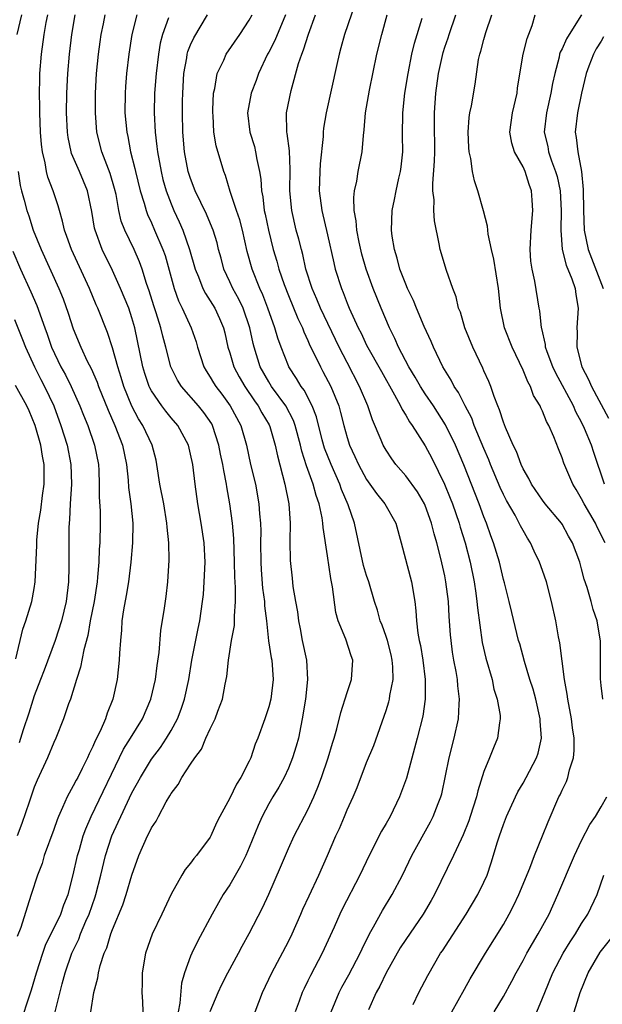
# Model space of a CAD drawing. Units: inches. Extents: x 2541000 to 2544000, y 1554000 to 1557000.
# Drawn here: x 2541066 to 2541125, y 1554408 to 1554509 of the extents above; entities that cross this region are included whole.
import ezdxf

# ---------------------------------------------------------------- set-up
doc = ezdxf.new("R2010")
doc.units = ezdxf.units.IN
doc.header["$MEASUREMENT"] = 0
doc.layers.add('LD25411554_2ft', color=21, linetype='Continuous')

msp = doc.modelspace()

# ---------------------------------------------------------------- linework, layer by layer
at = {"layer": 'LD25411554_2ft'}
for points, elevation in [([(2541099.82, 1554510.18), (2541098.74, 1554507), (2541098.37, 1554505.63), (2541098.18, 1554505), (2541097.94, 1554503.94), (2541096.86, 1554499), (2541096.59, 1554497.41), (2541096.56, 1554497), (2541096.56, 1554496.56), (2541096.24, 1554493.76), (2541096.2, 1554493), (2541096.14, 1554491), (2541096.41, 1554489), (2541097, 1554486.5), (2541097.64, 1554483.64), (2541097.8, 1554483), (2541098.42, 1554481), (2541098.6, 1554480.6), (2541099, 1554479.53), (2541099.22, 1554479), (2541100.13, 1554477), (2541100.43, 1554476.43), (2541101, 1554475.23), (2541102.51, 1554472.51), (2541103.87, 1554470.13), (2541104.47, 1554469), (2541104.63, 1554468.63), (2541105, 1554468.06), (2541105.38, 1554467.38), (2541105.67, 1554467), (2541107, 1554464.91), (2541107.66, 1554463.66), (2541108.98, 1554460.98), (2541109.56, 1554459.56), (2541109.78, 1554459), (2541110.47, 1554457), (2541110.58, 1554456.58), (2541111.07, 1554455), (2541111.59, 1554453), (2541111.99, 1554451), (2541112.17, 1554449.83), (2541112.28, 1554449), (2541112.33, 1554448.33), (2541112.81, 1554444.81), (2541113.19, 1554443.19), (2541113.83, 1554441), (2541114.03, 1554440.03), (2541114.37, 1554439), (2541114.66, 1554437.34), (2541114.68, 1554437), (2541114.59, 1554436.59), (2541114.4, 1554435), (2541113.97, 1554434.03), (2541113.58, 1554433), (2541113, 1554431.59), (2541112.38, 1554429.62), (2541112.24, 1554429), (2541111.61, 1554427), (2541111.46, 1554426.54), (2541110.89, 1554425.11), (2541110.67, 1554424.67), (2541109.9, 1554423), (2541107.93, 1554419), (2541107.6, 1554418.4), (2541106.78, 1554417), (2541105, 1554414.41), (2541104.45, 1554413.55), (2541103, 1554411), (2541102.36, 1554409.64), (2541101.99, 1554409), (2541101.21, 1554407.21)], 8592), ([(2541065.69, 1554509), (2541065.23, 1554507)], 8612), ([(2541065.73, 1554406.27), (2541066.44, 1554408.44), (2541066.73, 1554409.27), (2541067.22, 1554411), (2541067.87, 1554413), (2541068.17, 1554413.83), (2541069.71, 1554417), (2541070.04, 1554417.96), (2541070.48, 1554419), (2541071, 1554421.01), (2541071.42, 1554423), (2541071.62, 1554423.62), (2541072.02, 1554425), (2541072.27, 1554425.73), (2541072.83, 1554427), (2541076.12, 1554433.88), (2541076.84, 1554435), (2541078.07, 1554437), (2541078.94, 1554439), (2541079.4, 1554441), (2541079.57, 1554442.43), (2541079.78, 1554443.78), (2541079.96, 1554446.04), (2541080.32, 1554448.32), (2541080.49, 1554449.51), (2541080.66, 1554451), (2541080.79, 1554453.21), (2541080.76, 1554455), (2541080.59, 1554456.59), (2541080.58, 1554457), (2541080.25, 1554459), (2541079.86, 1554461), (2541079.56, 1554463), (2541079.46, 1554463.46), (2541079.06, 1554465), (2541078.11, 1554467), (2541077.68, 1554467.68), (2541076.98, 1554468.98), (2541076.17, 1554471), (2541075.91, 1554471.91), (2541075.55, 1554473), (2541075, 1554474.96), (2541074.5, 1554476.5), (2541073.51, 1554479), (2541073.35, 1554479.35), (2541072.66, 1554481), (2541070.83, 1554485), (2541070.35, 1554486.35), (2541070.11, 1554487), (2541069.91, 1554487.91), (2541069.58, 1554489), (2541069.46, 1554489.46), (2541068.95, 1554491), (2541068.41, 1554492.41), (2541068.26, 1554493), (2541068.13, 1554493.87), (2541067.84, 1554495), (2541067.74, 1554495.74), (2541067.65, 1554497), (2541067.56, 1554499), (2541067.56, 1554499.56), (2541067.53, 1554501), (2541067.56, 1554502.44), (2541067.59, 1554503), (2541067.75, 1554505), (2541068.01, 1554507), (2541068.24, 1554508.24), (2541068.4, 1554509)], 8610), ([(2541069.16, 1554407), (2541069.87, 1554409.87), (2541070.17, 1554411), (2541070.84, 1554413), (2541071.55, 1554414.45), (2541071.75, 1554415), (2541072.29, 1554416.29), (2541072.62, 1554417), (2541073.24, 1554418.76), (2541073.31, 1554419), (2541073.81, 1554421), (2541074.29, 1554423), (2541074.94, 1554425), (2541075.6, 1554426.4), (2541075.85, 1554427), (2541077, 1554429.41), (2541077.86, 1554431), (2541079, 1554432.86), (2541079.93, 1554434.07), (2541080.54, 1554435), (2541081, 1554435.79), (2541081.66, 1554437), (2541082.04, 1554437.96), (2541082.39, 1554439), (2541082.8, 1554441), (2541083.12, 1554443), (2541083.77, 1554446.23), (2541083.94, 1554447), (2541084.23, 1554449), (2541084.3, 1554449.7), (2541084.4, 1554451), (2541084.48, 1554453), (2541084.39, 1554455), (2541084.09, 1554457), (2541083.74, 1554459), (2541083.46, 1554461), (2541083.22, 1554463), (2541083, 1554464.07), (2541082.78, 1554465), (2541081.7, 1554467), (2541081, 1554467.79), (2541080.45, 1554468.45), (2541080.04, 1554469), (2541079, 1554470.54), (2541078.84, 1554470.84), (2541078.77, 1554471), (2541078.32, 1554472.32), (2541078.12, 1554473), (2541077.29, 1554477), (2541077, 1554478.02), (2541076.68, 1554479), (2541075.84, 1554481), (2541075, 1554482.85), (2541073.96, 1554485), (2541073.22, 1554487), (2541073.18, 1554487.18), (2541072.88, 1554488.88), (2541072.46, 1554491), (2541071.62, 1554493), (2541070.83, 1554494.84), (2541070.79, 1554495), (2541070.47, 1554496.47), (2541070.4, 1554497), (2541070.29, 1554499), (2541070.32, 1554501), (2541070.43, 1554503), (2541070.62, 1554505), (2541070.85, 1554507), (2541071.19, 1554509)], 8608), ([(2541072.78, 1554407), (2541073.09, 1554409), (2541073.51, 1554410.49), (2541073.57, 1554411), (2541073.76, 1554411.76), (2541074.17, 1554413), (2541074.43, 1554413.57), (2541074.85, 1554415), (2541075, 1554415.42), (2541076.05, 1554417.95), (2541076.42, 1554419), (2541077, 1554421), (2541077.71, 1554423), (2541078.6, 1554425), (2541078.74, 1554425.26), (2541079, 1554425.84), (2541079.46, 1554426.53), (2541079.7, 1554427), (2541080.51, 1554428.51), (2541080.88, 1554429.12), (2541081, 1554429.34), (2541081.72, 1554430.28), (2541082.1, 1554431), (2541083, 1554432.35), (2541083.44, 1554433), (2541084.11, 1554433.89), (2541084.56, 1554435), (2541085, 1554435.98), (2541085.5, 1554437), (2541085.77, 1554437.77), (2541086.25, 1554439), (2541086.53, 1554440.53), (2541086.69, 1554441.31), (2541086.86, 1554443), (2541087.19, 1554445), (2541087.48, 1554446.53), (2541087.5, 1554447), (2541087.48, 1554447.48), (2541087.59, 1554449), (2541087.59, 1554450.41), (2541087.51, 1554451.51), (2541087.5, 1554453), (2541087.43, 1554455.43), (2541087.29, 1554457), (2541087.02, 1554459), (2541086.72, 1554460.72), (2541086.68, 1554461), (2541086.39, 1554462.39), (2541086.31, 1554463), (2541086.07, 1554464.07), (2541085.9, 1554465), (2541085.24, 1554467), (2541085.16, 1554467.16), (2541084.34, 1554468.34), (2541083.82, 1554469), (2541082.06, 1554471), (2541081.65, 1554471.65), (2541080.99, 1554472.99), (2541080.47, 1554475), (2541080.15, 1554476.15), (2541079.96, 1554477), (2541079.48, 1554478.52), (2541079.24, 1554479.24), (2541078.76, 1554480.76), (2541078.49, 1554481.51), (2541078.03, 1554483), (2541077.76, 1554483.76), (2541077.21, 1554485), (2541076.27, 1554487), (2541075.91, 1554487.91), (2541075.67, 1554489), (2541075.37, 1554490.63), (2541075.23, 1554491.23), (2541074.77, 1554492.77), (2541073.92, 1554495), (2541073.42, 1554497), (2541073.26, 1554499), (2541073.26, 1554501), (2541073.37, 1554503), (2541073.58, 1554505), (2541073.75, 1554506.25), (2541073.86, 1554507), (2541074.1, 1554508.1), (2541074.27, 1554509)], 8606), ([(2541077.5, 1554509), (2541076.99, 1554507), (2541076.68, 1554505), (2541076.44, 1554503), (2541076.33, 1554501.67), (2541076.29, 1554501), (2541076.28, 1554499), (2541076.46, 1554497), (2541076.56, 1554496.56), (2541076.85, 1554495), (2541077.3, 1554493.3), (2541077.35, 1554493), (2541077.84, 1554491), (2541078.24, 1554489.76), (2541078.44, 1554489), (2541078.59, 1554488.59), (2541079, 1554487.73), (2541079.32, 1554487), (2541080.17, 1554485), (2541080.38, 1554484.38), (2541081.31, 1554481), (2541081.76, 1554479.76), (2541082.14, 1554479), (2541083.07, 1554477), (2541083.56, 1554475.56), (2541083.71, 1554475), (2541084.34, 1554473), (2541084.58, 1554472.58), (2541085, 1554471.95), (2541085.35, 1554471.35), (2541085.57, 1554471), (2541086.19, 1554470.19), (2541087.06, 1554469), (2541088.12, 1554467), (2541088.7, 1554465), (2541089.12, 1554463), (2541089.62, 1554461), (2541089.99, 1554459), (2541090.05, 1554457.95), (2541090.14, 1554457), (2541090.17, 1554456.17), (2541090.16, 1554455), (2541090.18, 1554453), (2541090.22, 1554452.22), (2541090.35, 1554450.35), (2541090.54, 1554449), (2541090.55, 1554448.55), (2541090.76, 1554447), (2541090.98, 1554444.98), (2541091.23, 1554443.23), (2541091.29, 1554443), (2541091.46, 1554441), (2541091.21, 1554439), (2541091, 1554438.2), (2541090.59, 1554437), (2541089.86, 1554435), (2541089.61, 1554434.39), (2541089.15, 1554433), (2541089, 1554432.67), (2541088.15, 1554431), (2541087.7, 1554430.3), (2541087, 1554428.87), (2541085.99, 1554427), (2541085.65, 1554426.35), (2541085.06, 1554425), (2541085, 1554424.89), (2541083.6, 1554423), (2541083.32, 1554422.68), (2541083, 1554422.23), (2541082.44, 1554421.56), (2541082.09, 1554421), (2541081, 1554419.05), (2541080.05, 1554417), (2541079.06, 1554414.94), (2541078.4, 1554413), (2541078.06, 1554411), (2541078.06, 1554409.94), (2541078.02, 1554409), (2541078.07, 1554408.07), (2541078.1, 1554407)], 8604), ([(2541080.72, 1554508.72), (2541080.11, 1554507), (2541079.89, 1554506.11), (2541079.72, 1554505), (2541079.48, 1554503), (2541079.31, 1554501), (2541079.26, 1554499), (2541079.37, 1554497), (2541079.55, 1554495.55), (2541079.6, 1554495), (2541079.97, 1554493), (2541080.17, 1554492.17), (2541080.51, 1554491), (2541081, 1554489.69), (2541081.29, 1554489), (2541081.84, 1554487.84), (2541082.19, 1554487), (2541082.88, 1554485), (2541083.45, 1554483), (2541083.79, 1554482.21), (2541084.26, 1554481), (2541084.51, 1554480.51), (2541085, 1554479.77), (2541085.47, 1554479), (2541085.96, 1554477.96), (2541086.37, 1554477), (2541086.49, 1554476.49), (2541086.82, 1554475), (2541087, 1554474.42), (2541087.41, 1554473), (2541087.97, 1554471.97), (2541088.53, 1554471), (2541089.53, 1554469.53), (2541089.92, 1554469), (2541090.29, 1554468.29), (2541091.05, 1554467.05), (2541091.1, 1554466.89), (2541091.66, 1554465), (2541091.88, 1554463.88), (2541092.65, 1554461), (2541093.06, 1554459), (2541093.18, 1554457), (2541093.15, 1554455.15), (2541093.18, 1554453.18), (2541093.37, 1554451.37), (2541093.47, 1554450.53), (2541093.72, 1554449), (2541093.92, 1554447.92), (2541094.03, 1554447), (2541094.19, 1554446.19), (2541094.41, 1554445), (2541094.84, 1554443), (2541094.97, 1554441), (2541094.75, 1554439), (2541094.42, 1554437), (2541094.26, 1554436.26), (2541094.03, 1554435), (2541093.81, 1554434.19), (2541093.43, 1554433), (2541093, 1554431.95), (2541092.56, 1554431), (2541092.01, 1554429.99), (2541091.41, 1554429), (2541091, 1554428.3), (2541090.32, 1554427), (2541089.92, 1554426.08), (2541089, 1554423.82), (2541088.64, 1554423), (2541088.09, 1554421.91), (2541087, 1554420.01), (2541086.34, 1554419), (2541085.84, 1554418.16), (2541085.19, 1554417), (2541083.74, 1554414.26), (2541083.12, 1554413), (2541083, 1554412.72), (2541082.38, 1554411), (2541082.07, 1554409.93), (2541081.91, 1554407.91), (2541081.73, 1554407)], 8602), ([(2541085, 1554407.03), (2541085.83, 1554409), (2541086.2, 1554409.8), (2541086.82, 1554411), (2541087.9, 1554413), (2541088.27, 1554413.73), (2541089, 1554415.04), (2541090.35, 1554417.65), (2541091, 1554419.05), (2541092.2, 1554421.8), (2541093, 1554423.71), (2541093.59, 1554425), (2541095, 1554427.67), (2541095.61, 1554429), (2541096.02, 1554429.98), (2541096.39, 1554431), (2541097.07, 1554433), (2541097.51, 1554434.49), (2541097.69, 1554435), (2541097.97, 1554435.97), (2541098.35, 1554437.65), (2541099, 1554439.67), (2541099.45, 1554441), (2541099.59, 1554443), (2541099.42, 1554443.42), (2541098.86, 1554445.14), (2541098.1, 1554447), (2541097.85, 1554447.85), (2541097.51, 1554450.49), (2541097.34, 1554451.34), (2541097, 1554453.65), (2541096.55, 1554456.55), (2541096.53, 1554457), (2541096.46, 1554457.54), (2541096.16, 1554459), (2541095.85, 1554459.85), (2541095.55, 1554461), (2541094.87, 1554462.87), (2541094.37, 1554464.37), (2541094.24, 1554465), (2541093.69, 1554467), (2541093.51, 1554467.51), (2541092.73, 1554469), (2541091.27, 1554471), (2541091, 1554471.45), (2541090.13, 1554473), (2541089.5, 1554475), (2541089.39, 1554475.39), (2541089.06, 1554477), (2541088.36, 1554479), (2541087.92, 1554479.92), (2541087.31, 1554481), (2541087, 1554481.7), (2541086.39, 1554483), (2541086.11, 1554484.11), (2541085.86, 1554485), (2541085.7, 1554485.7), (2541085.3, 1554487), (2541085.22, 1554487.22), (2541084.61, 1554488.61), (2541083.48, 1554491), (2541083, 1554492.26), (2541082.76, 1554493), (2541082.37, 1554495), (2541082.2, 1554497), (2541082.17, 1554499), (2541082.18, 1554500.18), (2541082.2, 1554501), (2541082.32, 1554503), (2541082.61, 1554504.61), (2541082.66, 1554505), (2541082.73, 1554505.27), (2541083, 1554505.95), (2541083.33, 1554506.67), (2541084.73, 1554509)], 8600), ([(2541089.6, 1554407), (2541090.35, 1554409), (2541091.29, 1554411), (2541093, 1554414.22), (2541093.38, 1554415), (2541094.28, 1554417), (2541094.49, 1554417.51), (2541095.12, 1554418.88), (2541096.1, 1554421), (2541097.01, 1554423), (2541097.86, 1554425), (2541098.22, 1554425.78), (2541098.73, 1554427), (2541099, 1554427.68), (2541099.61, 1554429), (2541100.03, 1554429.97), (2541101, 1554432.51), (2541101.73, 1554434.27), (2541103, 1554437.83), (2541103.28, 1554438.72), (2541103.35, 1554439), (2541103.39, 1554439.39), (2541103.72, 1554441), (2541103.7, 1554442.3), (2541103.63, 1554443), (2541103.52, 1554443.52), (2541103.13, 1554445), (2541103, 1554445.42), (2541102.58, 1554446.58), (2541102.4, 1554447), (2541102.12, 1554448.12), (2541101.81, 1554449), (2541101.22, 1554451), (2541101, 1554451.64), (2541100.69, 1554452.69), (2541099.75, 1554457), (2541099.12, 1554458.88), (2541098.44, 1554460.44), (2541098.26, 1554461), (2541097.36, 1554463), (2541096.69, 1554464.69), (2541096.46, 1554465.54), (2541095.87, 1554467.87), (2541095.43, 1554469), (2541094.6, 1554470.6), (2541094.3, 1554471), (2541093.82, 1554471.82), (2541093.05, 1554473), (2541093, 1554473.11), (2541092.25, 1554475), (2541091.91, 1554475.92), (2541091.61, 1554477), (2541090.9, 1554479), (2541090.38, 1554480.38), (2541090.08, 1554481), (2541089.28, 1554483), (2541088.8, 1554484.8), (2541088.3, 1554487), (2541088.03, 1554488.03), (2541087.69, 1554489), (2541087.05, 1554490.95), (2541086.58, 1554492.58), (2541086.41, 1554493), (2541085.62, 1554495.62), (2541085.38, 1554497), (2541085.29, 1554498.71), (2541085.26, 1554499), (2541085.28, 1554499.28), (2541085.35, 1554501), (2541085.47, 1554501.47), (2541085.72, 1554503), (2541086.39, 1554504.39), (2541086.65, 1554505), (2541088.04, 1554507), (2541089, 1554508.46), (2541089.3, 1554509)], 8598), ([(2541092.72, 1554509), (2541091.61, 1554506.39), (2541091, 1554505.2), (2541090.88, 1554505), (2541089.95, 1554503), (2541089.7, 1554502.3), (2541089.19, 1554501), (2541088.83, 1554499), (2541089.07, 1554497), (2541089.53, 1554495.53), (2541089.65, 1554495), (2541089.78, 1554494.22), (2541090.06, 1554493), (2541090.19, 1554492.19), (2541090.25, 1554491), (2541090.38, 1554490.38), (2541090.53, 1554489), (2541090.63, 1554488.63), (2541090.95, 1554487), (2541091.46, 1554485), (2541091.82, 1554483.82), (2541092.04, 1554483), (2541092.57, 1554481.43), (2541093, 1554480.3), (2541093.96, 1554477.96), (2541094.43, 1554477), (2541094.58, 1554476.58), (2541095, 1554475.69), (2541095.2, 1554475.2), (2541095.61, 1554474.39), (2541096.27, 1554473), (2541096.53, 1554472.53), (2541097.34, 1554471), (2541098.15, 1554469), (2541098.34, 1554468.34), (2541098.66, 1554467), (2541099, 1554465.76), (2541099.24, 1554465), (2541099.81, 1554463.81), (2541100.16, 1554463), (2541101, 1554461.47), (2541102.03, 1554460.03), (2541102.87, 1554459), (2541103.98, 1554457), (2541104.54, 1554455), (2541105.59, 1554451), (2541105.92, 1554449), (2541106.04, 1554448.04), (2541106.11, 1554447), (2541106.24, 1554445.76), (2541106.39, 1554445), (2541106.5, 1554444.5), (2541106.74, 1554443), (2541107, 1554441), (2541107, 1554439), (2541106.75, 1554437.25), (2541106.17, 1554435), (2541105.07, 1554430.93), (2541104.37, 1554429), (2541103.41, 1554427), (2541103, 1554426.28), (2541102.52, 1554425.48), (2541101.25, 1554423), (2541100.32, 1554421), (2541098.5, 1554417.5), (2541098.26, 1554417), (2541097.68, 1554415.68), (2541096.46, 1554413), (2541095.26, 1554410.74), (2541095, 1554410.19), (2541094.6, 1554409.4), (2541094.42, 1554409), (2541094.11, 1554408.11), (2541093.69, 1554407)], 8596), ([(2541097.36, 1554407), (2541098.19, 1554409), (2541098.46, 1554409.54), (2541099.19, 1554410.81), (2541100.35, 1554413), (2541100.55, 1554413.45), (2541101.31, 1554415), (2541101.72, 1554415.72), (2541102.62, 1554417.37), (2541103.63, 1554419), (2541104.68, 1554421), (2541105.64, 1554423), (2541107.54, 1554426.46), (2541107.82, 1554427), (2541108.32, 1554428.32), (2541108.6, 1554429), (2541108.68, 1554429.32), (2541109.43, 1554433), (2541109.96, 1554435), (2541110.4, 1554437), (2541110.46, 1554438.47), (2541110.51, 1554439), (2541110.35, 1554440.35), (2541110.3, 1554441), (2541110.17, 1554441.83), (2541109.94, 1554443), (2541109.8, 1554443.8), (2541109.64, 1554445), (2541109.58, 1554445.58), (2541109.45, 1554447.45), (2541109.37, 1554449), (2541109.12, 1554451), (2541109, 1554451.62), (2541108.6, 1554453.4), (2541108.18, 1554455), (2541107.9, 1554455.9), (2541107.65, 1554457), (2541107, 1554458.81), (2541106.92, 1554459), (2541106.2, 1554460.2), (2541105, 1554461.86), (2541104, 1554463), (2541103.58, 1554463.58), (2541103, 1554464.46), (2541102.69, 1554465), (2541102.49, 1554465.51), (2541101.59, 1554467.59), (2541101.13, 1554469), (2541100.29, 1554471), (2541099, 1554473.45), (2541098.2, 1554475), (2541096.29, 1554479), (2541095.92, 1554479.92), (2541095.43, 1554481), (2541094.8, 1554483), (2541094.48, 1554484.48), (2541094.33, 1554485), (2541094.07, 1554486.07), (2541093.81, 1554487), (2541093.34, 1554489), (2541093.16, 1554491), (2541093.19, 1554493.19), (2541093.11, 1554495.11), (2541092.88, 1554496.88), (2541092.84, 1554497), (2541092.81, 1554499), (2541093.28, 1554501.28), (2541094.04, 1554504.04), (2541094.36, 1554505), (2541094.55, 1554505.45), (2541095.05, 1554507.05), (2541095.79, 1554509)], 8594), ([(2541105.75, 1554407.75), (2541106.35, 1554409), (2541107.26, 1554410.74), (2541108.57, 1554413), (2541108.75, 1554413.25), (2541111.17, 1554417), (2541112.38, 1554419), (2541113, 1554420.27), (2541113.32, 1554421), (2541113.76, 1554422.24), (2541114.4, 1554424.4), (2541114.59, 1554425), (2541115, 1554426.19), (2541115.31, 1554427), (2541116.22, 1554429), (2541116.47, 1554429.53), (2541117, 1554430.39), (2541117.34, 1554431), (2541118.39, 1554433), (2541118.54, 1554433.46), (2541118.88, 1554435), (2541118.76, 1554436.76), (2541118.76, 1554437), (2541118.3, 1554439), (2541118.03, 1554440.03), (2541117.71, 1554441), (2541117.15, 1554442.85), (2541116.66, 1554444.66), (2541116.54, 1554445), (2541115.85, 1554447.85), (2541115.6, 1554449), (2541115.11, 1554450.89), (2541115, 1554451.25), (2541114.58, 1554453), (2541113.98, 1554455), (2541113.71, 1554455.71), (2541113.26, 1554457), (2541113, 1554457.64), (2541112.51, 1554459), (2541110.95, 1554462.96), (2541110.09, 1554465), (2541109.08, 1554467.08), (2541107.85, 1554469), (2541107, 1554470.24), (2541106.5, 1554471), (2541105.96, 1554471.96), (2541105.32, 1554473), (2541104.28, 1554475), (2541103.9, 1554475.9), (2541103.34, 1554477), (2541102.49, 1554479), (2541101.68, 1554481), (2541100.96, 1554483), (2541100.53, 1554484.53), (2541100.24, 1554485.76), (2541100, 1554487), (2541099.94, 1554487.94), (2541099.74, 1554489), (2541099.68, 1554490.32), (2541099.76, 1554491), (2541099.99, 1554491.99), (2541100.13, 1554493), (2541100.55, 1554495), (2541100.67, 1554496.67), (2541100.76, 1554497.24), (2541100.88, 1554499), (2541101.29, 1554501.29), (2541102.06, 1554505), (2541102.55, 1554507), (2541103.12, 1554509)], 8590), ([(2541109.71, 1554407), (2541111, 1554409.33), (2541111.6, 1554410.4), (2541113.18, 1554413), (2541115, 1554415.95), (2541115.59, 1554417), (2541116.07, 1554417.93), (2541116.58, 1554419), (2541117.71, 1554421.71), (2541118.19, 1554423), (2541119, 1554425), (2541119.56, 1554426.44), (2541120.68, 1554429), (2541120.79, 1554429.21), (2541121, 1554429.69), (2541121.44, 1554430.56), (2541121.6, 1554431), (2541121.77, 1554431.77), (2541122.17, 1554433), (2541122.24, 1554433.76), (2541122.22, 1554435), (2541122.06, 1554436.06), (2541121.95, 1554437), (2541121.58, 1554439), (2541121.52, 1554439.52), (2541121.25, 1554441), (2541120.76, 1554444.76), (2541120.64, 1554445.36), (2541120.36, 1554447), (2541119.93, 1554449), (2541119.4, 1554451), (2541119, 1554452.17), (2541118.69, 1554453), (2541118.14, 1554454.14), (2541117.76, 1554455), (2541117.46, 1554455.46), (2541117, 1554456.25), (2541116.74, 1554456.74), (2541116.62, 1554457), (2541116.19, 1554457.81), (2541115.32, 1554459.32), (2541115, 1554459.95), (2541114.66, 1554460.66), (2541113.69, 1554463), (2541113.5, 1554463.5), (2541113, 1554464.66), (2541112.02, 1554467), (2541111.75, 1554467.75), (2541111.09, 1554469), (2541110.39, 1554470.39), (2541109.96, 1554471), (2541109.64, 1554471.64), (2541108.81, 1554473), (2541107.84, 1554475), (2541107.6, 1554475.59), (2541106.89, 1554477.11), (2541106.09, 1554479), (2541105.79, 1554479.79), (2541105.19, 1554481), (2541105, 1554481.45), (2541104.4, 1554483), (2541104.12, 1554484.12), (2541103.84, 1554485), (2541103.62, 1554486.38), (2541103.56, 1554487), (2541103.63, 1554489), (2541103.87, 1554490.13), (2541104.02, 1554491), (2541104.29, 1554492.29), (2541104.47, 1554493), (2541104.53, 1554493.47), (2541104.7, 1554495), (2541104.69, 1554496.69), (2541104.7, 1554499), (2541104.92, 1554501), (2541105.24, 1554503), (2541105.63, 1554505), (2541105.89, 1554506.11), (2541106.68, 1554508.68)], 8588), ([(2541125.18, 1554439), (2541125, 1554440.41), (2541124.93, 1554441.07), (2541124.93, 1554444.93), (2541124.59, 1554447), (2541124.17, 1554448.17), (2541123.96, 1554449), (2541123.56, 1554450.44), (2541123.26, 1554451.26), (2541123, 1554452.35), (2541122.82, 1554453), (2541122.06, 1554455), (2541121.67, 1554455.67), (2541121, 1554456.89), (2541120.93, 1554457), (2541119.28, 1554459), (2541119, 1554459.36), (2541117.86, 1554461), (2541117.58, 1554461.58), (2541117, 1554462.56), (2541116.8, 1554463), (2541116.34, 1554464.34), (2541116.01, 1554465), (2541115.22, 1554466.78), (2541115, 1554467.35), (2541114.61, 1554468.61), (2541114.43, 1554469), (2541114.05, 1554469.95), (2541113.7, 1554471), (2541113.5, 1554471.5), (2541113, 1554472.58), (2541112.88, 1554472.88), (2541111.87, 1554475), (2541111.06, 1554477), (2541110.59, 1554478.59), (2541110.41, 1554479), (2541110.16, 1554480.16), (2541109.81, 1554481), (2541109.16, 1554482.84), (2541108.51, 1554485), (2541108.43, 1554485.57), (2541107.93, 1554487.93), (2541107.88, 1554489), (2541107.91, 1554490.09), (2541107.79, 1554491), (2541107.77, 1554491.77), (2541107.96, 1554494.04), (2541107.98, 1554495), (2541107.93, 1554498.07), (2541107.93, 1554499), (2541108.08, 1554501), (2541108.36, 1554503), (2541108.83, 1554505.17), (2541109, 1554505.69), (2541109.34, 1554506.66), (2541109.44, 1554507), (2541110.13, 1554509)], 8586), ([(2541125.41, 1554455), (2541124.59, 1554456.59), (2541124.4, 1554457), (2541123.25, 1554459), (2541123, 1554459.51), (2541122.44, 1554460.44), (2541122.08, 1554461), (2541121.16, 1554463.16), (2541121, 1554463.68), (2541120.62, 1554464.62), (2541120.16, 1554465.84), (2541119.65, 1554467), (2541119.41, 1554467.41), (2541119, 1554468.48), (2541118.82, 1554468.82), (2541118.76, 1554469), (2541118.08, 1554470.08), (2541117.76, 1554471), (2541117.48, 1554471.48), (2541117, 1554472.66), (2541115.88, 1554475), (2541115.12, 1554477), (2541114.69, 1554479), (2541114.48, 1554481), (2541114.03, 1554484.03), (2541113.79, 1554485), (2541113.44, 1554486.56), (2541113.39, 1554487), (2541113.38, 1554487.38), (2541112.96, 1554488.96), (2541112.39, 1554491), (2541112.04, 1554492.04), (2541111.85, 1554493), (2541111.68, 1554494.32), (2541111.5, 1554495), (2541111.45, 1554495.45), (2541111.38, 1554497), (2541111.49, 1554498.51), (2541111.56, 1554499), (2541111.72, 1554499.72), (2541112.09, 1554501.91), (2541112.46, 1554504.46), (2541112.58, 1554505), (2541112.7, 1554505.3), (2541113, 1554506.5), (2541113.2, 1554507.2), (2541113.8, 1554509)], 8584), ([(2541125.35, 1554461), (2541124.23, 1554464.23), (2541124, 1554465), (2541123.3, 1554466.7), (2541123, 1554467.34), (2541122.41, 1554468.41), (2541122.16, 1554469), (2541120.35, 1554472.35), (2541120.05, 1554473), (2541119.47, 1554474.53), (2541119.31, 1554475), (2541119.29, 1554475.29), (2541118.91, 1554476.91), (2541118.88, 1554477), (2541118.73, 1554478.73), (2541118.67, 1554479), (2541118.22, 1554481.78), (2541117.92, 1554483), (2541117.81, 1554483.81), (2541117.72, 1554485), (2541117.82, 1554487), (2541117.99, 1554489), (2541117.94, 1554490.06), (2541117.87, 1554491), (2541117.64, 1554491.64), (2541117.21, 1554493), (2541117, 1554493.45), (2541116.13, 1554495), (2541115.87, 1554495.87), (2541115.65, 1554497), (2541115.91, 1554499), (2541116.39, 1554501), (2541116.45, 1554501.55), (2541117.01, 1554505), (2541117.42, 1554506.58), (2541117.93, 1554507.93), (2541118.26, 1554509)], 8582), ([(2541122.98, 1554509), (2541121.73, 1554507), (2541121.44, 1554506.56), (2541121, 1554505.55), (2541120.81, 1554505.19), (2541120.75, 1554505), (2541120.69, 1554504.69), (2541120.24, 1554503), (2541120.02, 1554501.98), (2541119.86, 1554501), (2541119.4, 1554499), (2541119.18, 1554497), (2541119.53, 1554495.53), (2541119.62, 1554495), (2541119.93, 1554494.07), (2541120.34, 1554493), (2541120.48, 1554492.48), (2541120.79, 1554491), (2541120.9, 1554489), (2541120.87, 1554487), (2541121.02, 1554485), (2541121.4, 1554483.4), (2541121.98, 1554482.02), (2541122.33, 1554481), (2541122.4, 1554480.4), (2541122.65, 1554479), (2541122.51, 1554477), (2541122.54, 1554476.54), (2541122.51, 1554475), (2541123.01, 1554473), (2541123.69, 1554471.69), (2541123.99, 1554471), (2541125.74, 1554467.74)], 8580), ([(2541125.25, 1554506.75), (2541125, 1554506.32), (2541124.48, 1554505.52), (2541124.2, 1554505), (2541123.75, 1554503.75), (2541123.46, 1554503), (2541122.99, 1554501.01), (2541122.56, 1554499), (2541122.35, 1554497), (2541122.45, 1554496.45), (2541122.6, 1554495), (2541122.97, 1554492.97), (2541123.14, 1554491.14), (2541123.19, 1554489), (2541123.27, 1554487), (2541123.67, 1554485), (2541125.19, 1554481)], 8578), ([(2541065.35, 1554493), (2541065.55, 1554491.55), (2541065.69, 1554491), (2541065.96, 1554490.04), (2541066.24, 1554489), (2541066.44, 1554488.44), (2541066.91, 1554487), (2541067.71, 1554485), (2541069.51, 1554481), (2541069.95, 1554479.95), (2541070.48, 1554478.48), (2541071, 1554476.89), (2541071.76, 1554475), (2541072.43, 1554473.57), (2541072.82, 1554472.82), (2541073.43, 1554471.43), (2541073.58, 1554471), (2541074.55, 1554468.55), (2541075.25, 1554467), (2541076.04, 1554465), (2541076.43, 1554463), (2541076.6, 1554461.4), (2541076.65, 1554460.65), (2541076.9, 1554459), (2541077.1, 1554457), (2541077.06, 1554455), (2541076.89, 1554453), (2541076.64, 1554451), (2541076.41, 1554449.59), (2541076.14, 1554448.14), (2541075.98, 1554447), (2541075.93, 1554446.07), (2541075.81, 1554445), (2541075.71, 1554443.71), (2541075.68, 1554443), (2541075.47, 1554441), (2541075.04, 1554439), (2541074.45, 1554437.55), (2541074.28, 1554437), (2541073.74, 1554435.74), (2541073.25, 1554434.75), (2541073, 1554434.15), (2541072.62, 1554433.39), (2541072.45, 1554433), (2541071.91, 1554431.91), (2541071.45, 1554431), (2541071.28, 1554430.72), (2541071, 1554430.14), (2541070.37, 1554429), (2541069.91, 1554427.91), (2541069.48, 1554427), (2541069.34, 1554426.66), (2541069, 1554425.68), (2541068.03, 1554423), (2541067.8, 1554422.2), (2541067.33, 1554421), (2541066.7, 1554419), (2541066.27, 1554417.73), (2541065.62, 1554415.62), (2541065.27, 1554414.73)], 8612), ([(2541064.83, 1554484.83), (2541065.61, 1554483), (2541066.66, 1554480.66), (2541067.26, 1554479.26), (2541068.08, 1554477), (2541068.33, 1554476.33), (2541068.78, 1554475), (2541069.74, 1554473), (2541070.19, 1554472.19), (2541070.78, 1554471), (2541071.67, 1554469), (2541072.04, 1554468.04), (2541072.47, 1554467), (2541073.18, 1554465), (2541073.57, 1554463), (2541073.61, 1554462.39), (2541073.66, 1554461), (2541073.65, 1554459.65), (2541073.73, 1554458.27), (2541073.74, 1554457), (2541073.7, 1554455), (2541073.65, 1554454.36), (2541073.6, 1554453), (2541073.49, 1554451.49), (2541073.44, 1554451), (2541073.12, 1554449), (2541072.73, 1554447), (2541072.48, 1554445.52), (2541072.06, 1554444.06), (2541071.74, 1554442.26), (2541071.31, 1554441), (2541070.7, 1554439), (2541070.51, 1554438.51), (2541070.01, 1554437), (2541069.21, 1554435), (2541069, 1554434.56), (2541068.35, 1554433), (2541067.29, 1554430.71), (2541067, 1554429.99), (2541066.47, 1554428.47), (2541065.73, 1554426.27), (2541065.26, 1554425)], 8614), ([(2541065, 1554477.85), (2541065.81, 1554475.81), (2541066.12, 1554475), (2541067.02, 1554473), (2541067.69, 1554471.69), (2541068.05, 1554471), (2541069.01, 1554469), (2541069.74, 1554467), (2541070.37, 1554465), (2541070.76, 1554463), (2541070.82, 1554461), (2541070.69, 1554459), (2541070.62, 1554457.38), (2541070.57, 1554457), (2541070.55, 1554456.55), (2541070.53, 1554455), (2541070.55, 1554452.55), (2541070.52, 1554451), (2541070.28, 1554449), (2541069.79, 1554447), (2541069.16, 1554445), (2541068.03, 1554441.97), (2541067.66, 1554441), (2541067, 1554439.35), (2541066.44, 1554437.56), (2541065.86, 1554435.86), (2541065.46, 1554434.54)], 8616), ([(2541065.12, 1554443.12), (2541065.83, 1554446.17), (2541066.15, 1554447), (2541066.77, 1554449), (2541067, 1554450.31), (2541067.1, 1554451), (2541067.27, 1554454.73), (2541067.28, 1554455.28), (2541067.45, 1554457), (2541067.68, 1554458.32), (2541067.84, 1554459.84), (2541068.02, 1554461), (2541068.03, 1554461.97), (2541068.01, 1554463), (2541067.85, 1554463.85), (2541067.67, 1554465), (2541067.1, 1554467), (2541066.5, 1554468.5), (2541066.24, 1554469), (2541065.1, 1554471.1)], 8618), ([(2541114.06, 1554407), (2541115, 1554408.59), (2541115.87, 1554410.13), (2541116.3, 1554411), (2541117, 1554412.26), (2541117.38, 1554413), (2541118.56, 1554415), (2541119.66, 1554417), (2541120.57, 1554419), (2541122.27, 1554423), (2541123, 1554424.53), (2541123.83, 1554426.17), (2541124.43, 1554427), (2541125, 1554427.98), (2541125.56, 1554429)], 8586), ([(2541118.42, 1554407), (2541119, 1554408.39), (2541119.22, 1554409), (2541120.04, 1554411), (2541121.12, 1554413), (2541121.83, 1554414.17), (2541122.38, 1554415), (2541123, 1554416.03), (2541123.63, 1554417), (2541124.58, 1554419), (2541125.28, 1554421)], 8584), ([(2541122.24, 1554407), (2541122.86, 1554409), (2541123.68, 1554411), (2541124.9, 1554413.1), (2541126.41, 1554415)], 8582)]:
    msp.add_lwpolyline(points, dxfattribs=dict(at, elevation=elevation))

doc.saveas('drawing.dxf')
